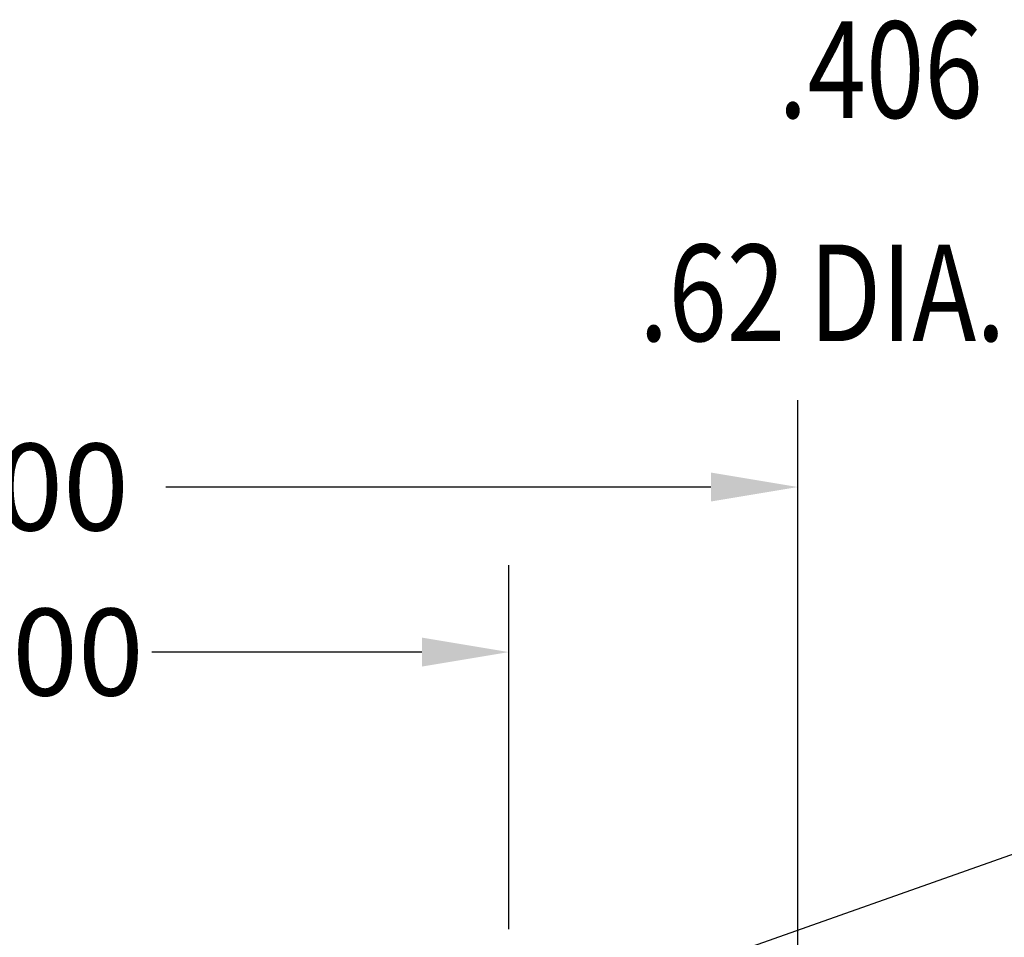
# Model space of a CAD drawing. Units: inches. Extents: x 2 to 130, y -12 to 86.
# Drawn here: x 98 to 108, y 48 to 57 of the extents above; entities that cross this region are included whole.
import ezdxf

# ---------------------------------------------------------------- set-up
doc = ezdxf.new("R2010")
doc.units = ezdxf.units.IN
doc.header["$MEASUREMENT"] = 0
doc.styles.add('MASTER', font='romans', dxfattribs={"width": 0.8})

msp = doc.modelspace()

# ---------------------------------------------------------------- linework, layer by layer
at = {"color": 7, "lineweight": 30}
for p, q in [((105.882, 46.26), (105.882, 53.149)), ((104.982, 52.249), (99.333, 52.249)), ((102.887, 47.666), (102.887, 51.438)), ((101.987, 50.538), (99.187, 50.538)), ((104.086, 47.022), (109.661, 48.995))]:
    msp.add_line(p, q, dxfattribs=at)
for points in [[(104.982, 52.399), (104.982, 52.099), (105.882, 52.249)], [(101.987, 50.688), (101.987, 50.388), (102.887, 50.538)]]:
    msp.add_solid(points, dxfattribs=at)

# ---------------------------------------------------------------- texts
at = {"color": 7, "lineweight": 30, "style": 'MASTER', "width": 0.8}
for s, p in [('.406 DIA.', (105.678, 56.075)), ('.62 DIA.', (104.237, 53.762))]:
    msp.add_text(s, height=1, dxfattribs=at).set_placement(p)
at = {"color": 7, "lineweight": 30}
for s, p in [('17.00', (95.883, 51.799)), ('11.00', (96.037, 50.088))]:
    msp.add_text(s, height=0.9, dxfattribs=at).set_placement(p)

doc.saveas('drawing.dxf')
